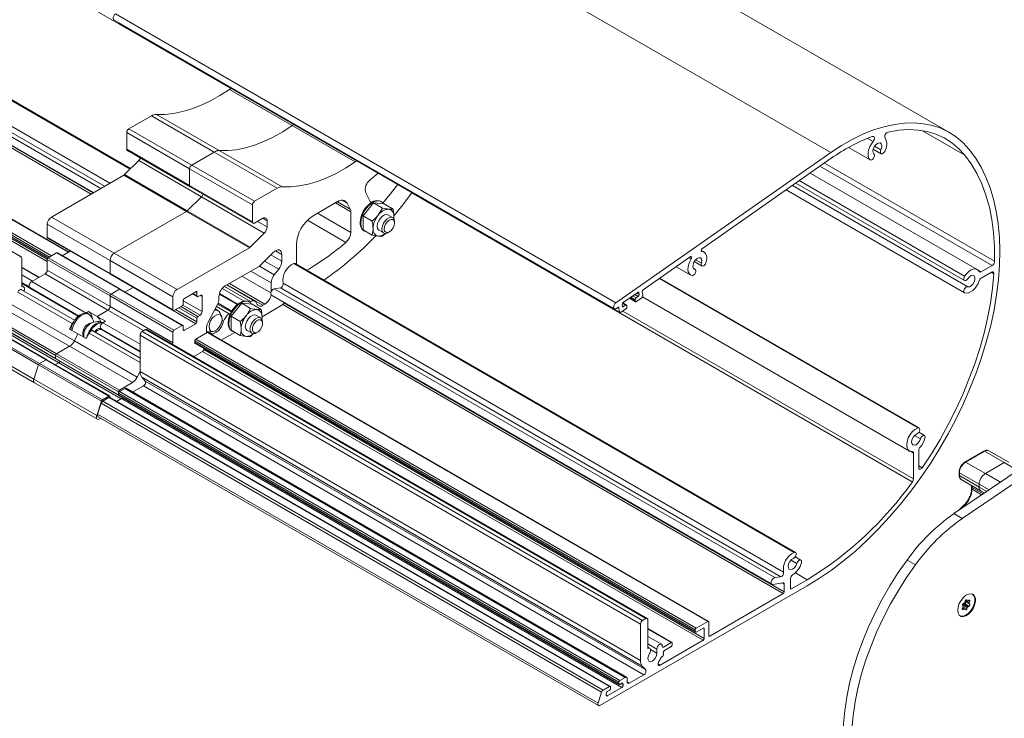
# Model space of a CAD drawing. Units: millimetres. Extents: x 0 to 420, y 0 to 297.
# Drawn here: x 326 to 343, y 92 to 104 of the extents above; entities that cross this region are included whole.
import ezdxf

# ---------------------------------------------------------------- set-up
doc = ezdxf.new("R2010")
doc.units = ezdxf.units.MM

msp = doc.modelspace()

# ---------------------------------------------------------------- linework, layer by layer
at = {"color": 7, "linetype": 'Continuous', "lineweight": 0}
for p, q in [((257.585, 144.646), (329.834, 102.938)), ((255.59, 143.456), (328.135, 101.576)), ((255.261, 143.028), (327.638, 101.246)), ((255.365, 143.045), (327.704, 101.284)), ((255.411, 143.121), (327.793, 101.336)), ((255.405, 142.759), (327.477, 101.153)), ((255.423, 142.79), (327.512, 101.174)), ((253.938, 142.178), (326.809, 100.11)), ((254.13, 142.289), (327.09, 100.17)), ((253.92, 142.147), (326.773, 100.09)), ((253.92, 142.118), (326.749, 100.075)), ((254.07, 142.001), (326.735, 100.053)), ((254.053, 141.97), (326.734, 100.012)), ((331.514, 106.731), (339.964, 101.853)), ((327.888, 104.197), (336.338, 99.319)), ((327.946, 104.037), (336.396, 99.159)), ((329.81, 102.921), (330.871, 102.309)), ((328.494, 102.475), (329.554, 101.863)), ((328.579, 102.499), (329.639, 101.887)), ((328.113, 102.256), (329.174, 101.643)), ((330.871, 102.309), (331.932, 101.696)), ((328.078, 102.194), (329.138, 101.582)), ((340.585, 102.093), (340.679, 102.04)), ((341.514, 102.223), (342.229, 101.81)), ((340.267, 101.941), (340.63, 101.732)), ((340.705, 101.96), (340.812, 101.898)), ((328.078, 101.909), (329.138, 101.296)), ((329.554, 101.863), (330.615, 101.251)), ((329.639, 101.887), (330.7, 101.275)), ((328.279, 101.719), (329.339, 101.107)), ((329.174, 101.643), (330.234, 101.031)), ((339.783, 101.624), (342.689, 99.947)), ((339.859, 101.677), (342.731, 100.019)), ((328.028, 101.471), (329.088, 100.859)), ((328.04, 101.481), (329.1, 100.868)), ((329.138, 101.582), (330.199, 100.97)), ((329.138, 101.296), (330.199, 100.684)), ((339.316, 101.298), (342.278, 99.588)), ((339.433, 101.38), (342.225, 99.768)), ((329.339, 101.107), (330.4, 100.495)), ((332.892, 101.173), (341.342, 96.294)), ((331.861, 100.853), (331.601, 101.003)), ((331.851, 100.899), (331.636, 101.023)), ((331.798, 100.999), (331.713, 101.049)), ((332.214, 101.015), (332.189, 101.029)), ((326.805, 100.766), (327.866, 100.153)), ((329.088, 100.859), (330.149, 100.247)), ((329.1, 100.868), (330.161, 100.256)), ((331.861, 100.504), (331.299, 100.829)), ((326.734, 100.643), (327.795, 100.031)), ((330.284, 100.692), (330.447, 100.598)), ((330.376, 100.745), (330.447, 100.704)), ((331.779, 100.338), (331.13, 100.713)), ((326.734, 100.423), (327.795, 99.81)), ((326.893, 100.159), (327.954, 99.547)), ((327.866, 100.153), (328.926, 99.541)), ((330.694, 100.02), (330.51, 100.126)), ((330.694, 100.135), (330.588, 100.196)), ((337.78, 100.191), (337.789, 100.186)), ((326.734, 100.047), (327.795, 99.435)), ((326.752, 100.078), (327.813, 99.465)), ((327.795, 100.031), (328.856, 99.418)), ((330.569, 99.791), (330.317, 99.936)), ((330.643, 99.885), (330.405, 100.022)), ((330.897, 99.982), (339.347, 95.104)), ((337.573, 100.08), (337.608, 100.06)), ((337.682, 100.044), (337.782, 99.986)), ((326.305, 99.911), (326.593, 99.745)), ((326.699, 99.806), (327.76, 99.194)), ((326.734, 99.867), (327.795, 99.255)), ((327.795, 99.81), (328.856, 99.198)), ((330.51, 99.484), (330.022, 99.765)), ((330.517, 99.656), (330.175, 99.854)), ((337.65, 99.895), (337.669, 99.883)), ((342.454, 99.867), (342.503, 99.839)), ((342.675, 99.833), (342.721, 99.806)), ((326.305, 99.66), (326.431, 99.587)), ((326.472, 99.675), (327.391, 99.144)), ((330.167, 99.339), (329.726, 99.593)), ((330.376, 99.276), (329.775, 99.623)), ((330.411, 99.296), (329.81, 99.643)), ((330.718, 99.647), (339.168, 94.769)), ((337.067, 99.726), (341.433, 97.206)), ((326.239, 99.499), (327.158, 98.968)), ((327.795, 99.435), (328.856, 98.822)), ((327.813, 99.465), (328.873, 98.853)), ((327.954, 99.547), (329.015, 98.935)), ((329.191, 99.474), (329.262, 99.433)), ((329.245, 99.504), (329.262, 99.494)), ((329.315, 99.443), (329.351, 99.423)), ((329.95, 99.295), (329.642, 99.473)), ((330.062, 99.347), (329.691, 99.561)), ((330.568, 99.555), (339.018, 94.677)), ((330.672, 99.571), (339.122, 94.693)), ((336.619, 99.434), (336.677, 99.4)), ((336.654, 99.458), (336.712, 99.425)), ((336.686, 99.481), (336.728, 99.457)), ((336.709, 99.496), (336.725, 99.487)), ((326.133, 99.288), (327.194, 98.676)), ((329.023, 99.277), (329.315, 99.108)), ((329.032, 99.353), (329.351, 99.169)), ((329.841, 99.163), (329.612, 99.296)), ((330.712, 99.286), (339.162, 94.408)), ((330.729, 99.316), (339.179, 94.438)), ((336.446, 99.265), (336.466, 99.253)), ((336.448, 99.308), (336.501, 99.278)), ((336.57, 99.4), (336.663, 99.346)), ((336.587, 99.412), (336.661, 99.369)), ((326.051, 99.195), (327.112, 98.583)), ((327.76, 99.194), (328.361, 98.847)), ((327.795, 99.255), (328.856, 98.643)), ((328.862, 99.186), (329.245, 98.965)), ((328.902, 99.204), (329.262, 98.996)), ((328.955, 99.235), (329.262, 99.057)), ((328.99, 99.255), (329.28, 99.088)), ((329.807, 99.131), (329.591, 99.255)), ((336.373, 99.241), (336.389, 99.232)), ((336.453, 99.179), (341.361, 96.346)), ((325.656, 98.967), (326.717, 98.355)), ((325.815, 99.039), (326.876, 98.426)), ((325.815, 98.99), (326.876, 98.377)), ((325.833, 99.069), (326.893, 98.457)), ((327.423, 98.939), (327.428, 98.936)), ((327.432, 98.946), (327.436, 98.944)), ((327.44, 98.948), (327.441, 98.947)), ((327.674, 98.981), (328.302, 98.618)), ((329.694, 98.952), (329.672, 98.965)), ((329.711, 99.005), (329.686, 99.019)), ((325.528, 98.881), (326.588, 98.269)), ((325.544, 98.902), (326.604, 98.29)), ((325.868, 98.918), (326.929, 98.306)), ((327.441, 98.805), (328.302, 98.307)), ((328.302, 98.772), (336.752, 93.894)), ((328.338, 98.834), (336.788, 93.956)), ((328.391, 98.864), (336.841, 93.986)), ((329.032, 98.863), (329.05, 98.853)), ((329.437, 98.815), (337.887, 93.937)), ((329.527, 98.786), (329.458, 98.826)), ((329.598, 98.826), (329.567, 98.844)), ((325.449, 98.641), (326.509, 98.028)), ((327.194, 98.676), (328.255, 98.063)), ((329.227, 98.673), (337.677, 93.795)), ((329.227, 98.645), (337.677, 93.767)), ((329.245, 98.704), (337.694, 93.826)), ((326.876, 98.426), (327.936, 97.814)), ((326.893, 98.457), (327.954, 97.845)), ((327.112, 98.583), (328.172, 97.971)), ((329.359, 98.497), (337.809, 93.619)), ((329.377, 98.527), (337.827, 93.649)), ((326.588, 98.269), (327.649, 97.657)), ((326.604, 98.29), (327.665, 97.678)), ((326.717, 98.355), (327.777, 97.743)), ((326.876, 98.377), (327.936, 97.765)), ((326.929, 98.306), (327.982, 97.698)), ((328.302, 98.159), (336.752, 93.28)), ((326.509, 98.028), (327.57, 97.416)), ((328.333, 98.062), (336.782, 93.184)), ((328.39, 97.997), (336.84, 93.119)), ((327.936, 97.79), (336.386, 92.912)), ((327.936, 97.765), (336.386, 92.887)), ((327.954, 97.82), (336.404, 92.942)), ((328.042, 97.871), (336.492, 92.993)), ((328.361, 97.916), (336.811, 93.038)), ((327.646, 97.623), (336.096, 92.745)), ((327.672, 97.657), (336.122, 92.779)), ((327.777, 97.718), (336.227, 92.84)), ((327.989, 97.702), (336.439, 92.824)), ((327.586, 97.437), (336.036, 92.559)), ((341.38, 97.077), (341.478, 97.02)), ((341.312, 96.808), (341.361, 96.78)), ((342.559, 96.812), (342.241, 96.628)), ((342.895, 96.621), (342.559, 96.812)), ((342.577, 96.437), (342.241, 96.628)), ((343.121, 96.488), (342.895, 96.621)), ((341.453, 96.565), (341.51, 96.532)), ((342.471, 96.254), (342.138, 96.449)), ((342.138, 96.449), (342.138, 96.403)), ((342.829, 96.29), (342.577, 96.437)), ((342.471, 96.207), (342.138, 96.403)), ((342.536, 96.091), (342.35, 96.201)), ((342.35, 96.201), (342.35, 96.169)), ((342.511, 96.075), (342.35, 96.169)), ((342.637, 96.16), (342.471, 96.254)), ((342.599, 96.134), (342.471, 96.207)), ((342.232, 95.906), (342.166, 95.84)), ((342.249, 95.896), (342.232, 95.906)), ((342.186, 95.676), (342.045, 95.758)), ((339.294, 94.974), (339.392, 94.918)), ((341.395, 94.893), (341.253, 94.975)), ((339.367, 94.759), (339.568, 94.642)), ((339.14, 94.587), (339.179, 94.565)), ((339.285, 94.499), (339.303, 94.489)), ((342.235, 94.28), (342.303, 94.241)), ((342.241, 94.293), (342.303, 94.257)), ((342.241, 94.269), (342.312, 94.229)), ((342.249, 94.3), (342.27, 94.287)), ((342.257, 94.302), (342.262, 94.299)), ((342.29, 94.291), (342.312, 94.279)), ((342.186, 94.148), (342.2, 94.14)), ((342.191, 94.164), (342.217, 94.149)), ((342.198, 94.187), (342.262, 94.15)), ((342.2, 94.213), (342.27, 94.172)), ((342.212, 94.228), (342.283, 94.187)), ((342.229, 94.238), (342.299, 94.197)), ((336.876, 93.809), (337.27, 93.581)), ((337.809, 93.823), (337.827, 93.813)), ((337.905, 93.702), (337.923, 93.692)), ((336.876, 93.558), (337.028, 93.47)), ((336.921, 93.462), (337.028, 93.4)), ((337.12, 93.515), (337.138, 93.504)), ((337.049, 93.22), (337.084, 93.2)), ((336.411, 92.881), (336.457, 92.854)), ((336.439, 92.897), (336.457, 92.887)), ((336.528, 92.916), (336.563, 92.895)), ((336.174, 92.691), (336.192, 92.681))]:
    msp.add_line(p, q, dxfattribs=at)
at = {"color": 7, "linetype": 'Continuous', "lineweight": 15}
for p, q in [((328.143, 101.584), (255.612, 143.455)), ((255.215, 142.918), (327.518, 101.177)), ((326.294, 100.091), (253.109, 142.34)), ((327.097, 100.175), (254.143, 142.29)), ((253.925, 142.107), (326.743, 100.07)), ((341.972, 102.191), (333.522, 107.069)), ((327.861, 104.095), (336.311, 99.217)), ((327.946, 104.037), (327.945, 104.047)), ((327.951, 104.028), (336.401, 99.15)), ((329.81, 102.921), (329.834, 102.938)), ((328.113, 102.256), (328.494, 102.475)), ((330.871, 102.309), (330.897, 102.327)), ((328.078, 101.909), (328.078, 102.194)), ((340.267, 101.941), (340.632, 101.73)), ((328.088, 101.886), (329.149, 101.273)), ((329.174, 101.643), (329.554, 101.863)), ((336.338, 99.319), (339.964, 101.853)), ((339.973, 101.757), (337.797, 100.236)), ((340.682, 101.912), (340.814, 101.835)), ((328.04, 101.481), (328.279, 101.719)), ((331.932, 101.696), (331.958, 101.715)), ((326.805, 100.766), (328.028, 101.471)), ((329.138, 101.296), (329.138, 101.582)), ((342.439, 99.879), (339.617, 101.508)), ((329.149, 101.273), (330.209, 100.661)), ((339.375, 101.339), (342.222, 99.695)), ((329.1, 100.868), (329.339, 101.107)), ((330.234, 101.031), (330.615, 101.251)), ((332.201, 101.007), (332.112, 101.176)), ((332.892, 101.173), (332.894, 101.175)), ((339.21, 101.224), (342.222, 99.485)), ((330.199, 100.684), (330.199, 100.97)), ((331.224, 100.786), (331.638, 101.025)), ((331.798, 100.999), (331.851, 100.899)), ((332.07, 100.783), (332.246, 101.003)), ((332.397, 100.916), (332.246, 101.003)), ((332.246, 101.003), (332.423, 100.987)), ((332.341, 101.037), (332.321, 101.04)), ((332.574, 100.9), (332.423, 100.987)), ((327.866, 100.153), (329.088, 100.859)), ((331.861, 100.853), (331.861, 100.504)), ((332.22, 100.696), (332.07, 100.783)), ((332.07, 100.547), (332.07, 100.783)), ((332.397, 100.916), (332.324, 100.797)), ((332.567, 100.756), (332.488, 100.801)), ((332.574, 100.9), (332.501, 100.899)), ((326.734, 100.423), (326.734, 100.643)), ((330.376, 100.745), (330.234, 100.664)), ((330.447, 100.598), (330.447, 100.704)), ((332.598, 100.664), (332.598, 100.687)), ((330.161, 100.256), (330.4, 100.495)), ((332.048, 100.566), (332.06, 100.551)), ((332.22, 100.461), (332.07, 100.547)), ((332.22, 100.461), (332.324, 100.444)), ((332.338, 100.542), (332.417, 100.496)), ((332.397, 100.445), (332.444, 100.49)), ((332.492, 100.503), (332.511, 100.515)), ((326.739, 100.411), (327.8, 99.799)), ((330.942, 99.972), (330.942, 100.296)), ((326.752, 100.078), (326.893, 100.159)), ((327.967, 99.548), (326.906, 100.161)), ((326.989, 100.112), (327.123, 100.19)), ((328.926, 99.541), (330.149, 100.247)), ((330.338, 99.955), (330.552, 100.168)), ((330.694, 100.135), (330.694, 100.02)), ((337.592, 100.093), (336.799, 99.539)), ((337.825, 100.175), (337.778, 100.203)), ((326.305, 100.068), (326.305, 99.586)), ((326.734, 99.867), (326.734, 100.047)), ((327.795, 99.81), (327.795, 100.031)), ((329.74, 99.602), (330.302, 99.927)), ((339.369, 95.103), (330.919, 99.982)), ((330.942, 99.969), (330.942, 99.972)), ((337.354, 99.927), (337.6, 99.786)), ((337.66, 100.014), (337.791, 99.938)), ((342.503, 99.839), (342.689, 99.947)), ((326.6, 99.749), (326.305, 99.92)), ((326.486, 99.683), (326.305, 99.788)), ((326.472, 99.675), (326.699, 99.806)), ((327.8, 99.799), (328.861, 99.187)), ((330.643, 99.885), (330.569, 99.791)), ((337.675, 99.881), (337.648, 99.897)), ((342.679, 99.835), (342.503, 99.733)), ((327.258, 99.092), (326.305, 99.642)), ((326.336, 99.587), (326.305, 99.605)), ((330.242, 99.346), (329.769, 99.619)), ((330.517, 99.656), (330.517, 99.508)), ((341.455, 97.206), (337.077, 99.733)), ((327.197, 99.022), (326.302, 99.539)), ((326.442, 99.574), (327.265, 99.098)), ((326.457, 99.554), (326.457, 99.563)), ((327.795, 99.255), (327.795, 99.435)), ((327.813, 99.465), (327.954, 99.547)), ((329.027, 98.936), (327.967, 99.548)), ((328.05, 99.5), (328.184, 99.577)), ((329.245, 99.504), (329.05, 99.392)), ((329.184, 99.469), (329.267, 99.421)), ((329.262, 99.433), (329.262, 99.494)), ((329.315, 99.443), (329.28, 99.423)), ((329.944, 99.29), (329.64, 99.465)), ((330.521, 99.444), (338.971, 94.566)), ((330.568, 99.555), (330.672, 99.571)), ((336.705, 99.494), (336.459, 99.322)), ((336.677, 99.4), (336.712, 99.425)), ((336.728, 99.457), (336.725, 99.487)), ((336.783, 99.507), (336.79, 99.434)), ((328.856, 99.198), (328.856, 99.418)), ((329.015, 99.269), (328.873, 99.188)), ((329.032, 99.361), (329.032, 99.3)), ((329.351, 99.169), (329.351, 99.423)), ((329.447, 98.978), (329.608, 99.288)), ((329.85, 99.178), (329.619, 99.312)), ((329.633, 99.382), (329.633, 99.418)), ((329.842, 99.089), (330.019, 99.309)), ((330.169, 99.222), (330.019, 99.309)), ((330.019, 99.309), (330.196, 99.293)), ((330.114, 99.343), (330.094, 99.346)), ((330.167, 99.339), (330.151, 99.329)), ((330.346, 99.206), (330.196, 99.293)), ((330.28, 99.291), (330.263, 99.323)), ((330.362, 99.083), (330.712, 99.286)), ((330.411, 99.296), (330.376, 99.276)), ((330.729, 99.316), (330.729, 99.324)), ((336.443, 99.291), (336.446, 99.26)), ((336.515, 99.28), (336.453, 99.316)), ((336.466, 99.253), (336.501, 99.278)), ((336.52, 99.271), (336.523, 99.248)), ((336.565, 99.396), (336.668, 99.336)), ((336.663, 99.346), (336.661, 99.369)), ((336.774, 99.403), (336.683, 99.339)), ((336.786, 99.418), (341.294, 96.815)), ((327.433, 99.169), (327.391, 99.144)), ((327.436, 99.124), (327.419, 99.134)), ((327.433, 99.169), (327.575, 99.087)), ((327.575, 99.087), (327.76, 99.194)), ((329.28, 99.088), (329.315, 99.108)), ((329.624, 99.182), (329.569, 99.213)), ((329.681, 99.083), (329.656, 99.143)), ((329.832, 99.145), (329.807, 99.131)), ((330.169, 99.222), (330.097, 99.103)), ((330.339, 99.062), (330.26, 99.107)), ((330.346, 99.206), (330.274, 99.205)), ((336.37, 99.239), (336.347, 99.223)), ((336.396, 99.159), (336.389, 99.232)), ((336.507, 99.216), (336.415, 99.152)), ((326.729, 98.356), (325.668, 98.968)), ((325.818, 98.983), (326.879, 98.37)), ((327.158, 98.968), (327.112, 98.875)), ((327.414, 98.922), (327.416, 98.927)), ((327.431, 98.946), (327.435, 98.943)), ((327.575, 99.087), (327.716, 99.006)), ((327.674, 98.981), (327.716, 99.006)), ((328.873, 98.853), (329.015, 98.935)), ((329.032, 98.924), (329.032, 98.863)), ((329.05, 98.853), (329.245, 98.965)), ((329.262, 98.996), (329.262, 99.057)), ((329.711, 99.005), (329.694, 98.952)), ((329.993, 99.002), (329.842, 99.089)), ((329.842, 98.853), (329.842, 99.089)), ((330.37, 98.97), (330.37, 98.993)), ((327.253, 98.794), (327.112, 98.875)), ((327.194, 98.676), (327.253, 98.794)), ((327.394, 98.712), (327.253, 98.794)), ((327.363, 98.836), (327.361, 98.839)), ((327.377, 98.878), (327.385, 98.883)), ((327.394, 98.712), (327.441, 98.805)), ((328.302, 98.384), (327.504, 98.845)), ((327.644, 98.88), (328.302, 98.5)), ((328.302, 98.488), (327.652, 98.864)), ((328.302, 98.159), (328.302, 98.772)), ((328.338, 98.834), (328.391, 98.864)), ((336.866, 93.989), (328.416, 98.867)), ((328.856, 98.643), (328.856, 98.822)), ((329.245, 98.704), (329.437, 98.815)), ((329.421, 98.847), (329.421, 98.883)), ((329.422, 98.837), (329.424, 98.835)), ((337.9, 93.938), (329.45, 98.816)), ((329.474, 98.827), (329.538, 98.835)), ((329.527, 98.786), (329.514, 98.779)), ((329.598, 98.826), (329.527, 98.786)), ((329.674, 98.687), (329.903, 98.818)), ((329.82, 98.872), (329.833, 98.856)), ((329.993, 98.767), (329.842, 98.853)), ((329.993, 98.767), (330.097, 98.75)), ((330.11, 98.847), (330.189, 98.802)), ((330.169, 98.751), (330.218, 98.797)), ((330.264, 98.809), (330.284, 98.82)), ((329.227, 98.645), (329.227, 98.673)), ((329.232, 98.633), (337.682, 93.755)), ((325.459, 98.578), (326.52, 97.965)), ((326.876, 98.377), (326.876, 98.426)), ((326.893, 98.457), (327.112, 98.583)), ((329.208, 98.409), (329.359, 98.497)), ((329.377, 98.527), (329.377, 98.55)), ((342.045, 95.758), (345.985, 98.431)), ((326.509, 98.028), (326.588, 98.269)), ((326.604, 98.29), (326.717, 98.355)), ((327.79, 97.744), (326.729, 98.356)), ((326.872, 98.273), (326.929, 98.306)), ((326.879, 98.37), (327.937, 97.76)), ((342.186, 95.676), (346.127, 98.349)), ((328.255, 98.063), (328.302, 98.159)), ((326.52, 97.965), (327.581, 97.353)), ((327.954, 97.845), (328.172, 97.971)), ((328.39, 97.997), (328.333, 98.062)), ((327.936, 97.765), (327.936, 97.814)), ((327.936, 97.765), (327.936, 97.79)), ((327.954, 97.82), (328.042, 97.871)), ((336.517, 92.996), (328.067, 97.874)), ((328.177, 97.81), (328.361, 97.916)), ((327.57, 97.416), (327.649, 97.657)), ((327.586, 97.437), (327.646, 97.623)), ((327.665, 97.678), (327.777, 97.743)), ((327.672, 97.657), (327.777, 97.718)), ((336.24, 92.841), (327.79, 97.719)), ((327.795, 97.732), (327.795, 97.716)), ((327.905, 97.653), (327.989, 97.702)), ((327.942, 97.754), (336.392, 92.876)), ((327.593, 97.395), (336.043, 92.517)), ((327.639, 97.369), (327.618, 97.357)), ((341.546, 97.076), (341.451, 97.131)), ((341.361, 96.346), (341.361, 96.78)), ((341.453, 96.833), (341.453, 96.531)), ((342.547, 96.813), (342.229, 96.629)), ((342.97, 96.629), (342.632, 96.819)), ((342.895, 96.621), (342.577, 96.437)), ((342.131, 96.459), (342.131, 96.413)), ((342.168, 96.336), (342.502, 96.138)), ((342.341, 96.234), (342.343, 96.211)), ((342.343, 96.211), (342.343, 96.179)), ((342.343, 96.21), (342.343, 96.211)), ((342.471, 96.254), (342.471, 96.207)), ((342.503, 96.138), (342.558, 96.107)), ((342.22, 95.908), (342.124, 95.812)), ((339.46, 94.974), (339.365, 95.029)), ((339.018, 94.677), (339.122, 94.693)), ((339.285, 94.663), (339.285, 94.499)), ((339.303, 94.489), (339.568, 94.642)), ((339.568, 94.54), (336.068, 92.52)), ((339.156, 94.59), (338.988, 94.563)), ((339.179, 94.438), (339.179, 94.565)), ((337.923, 93.692), (339.162, 94.408)), ((342.229, 94.263), (342.237, 94.285)), ((342.235, 94.278), (342.241, 94.269)), ((342.248, 94.299), (342.273, 94.285)), ((342.262, 94.299), (342.27, 94.287)), ((342.283, 94.286), (342.299, 94.296)), ((342.303, 94.257), (342.312, 94.279)), ((342.355, 94.4), (342.351, 94.402)), ((342.196, 94.195), (342.188, 94.207)), ((342.188, 94.157), (342.196, 94.179)), ((342.227, 94.15), (342.193, 94.17)), ((342.194, 94.198), (342.2, 94.213)), ((342.2, 94.239), (342.217, 94.248)), ((342.217, 94.149), (342.2, 94.14)), ((342.229, 94.238), (342.212, 94.228)), ((342.237, 94.136), (342.229, 94.148)), ((342.262, 94.15), (342.27, 94.172)), ((342.299, 94.197), (342.283, 94.187)), ((342.303, 94.241), (342.312, 94.229)), ((336.788, 93.956), (336.841, 93.986)), ((336.876, 93.966), (336.876, 93.483)), ((337.694, 93.826), (337.887, 93.937)), ((342.137, 94.041), (342.141, 94.038)), ((342.141, 94.038), (342.145, 94.036)), ((336.752, 93.28), (336.752, 93.894)), ((337.283, 93.582), (336.876, 93.817)), ((337.677, 93.767), (337.677, 93.795)), ((337.809, 93.823), (337.694, 93.757)), ((337.827, 93.649), (337.827, 93.813)), ((337.905, 93.927), (337.905, 93.702)), ((337.106, 93.553), (336.876, 93.686)), ((337.084, 93.2), (337.809, 93.619)), ((336.907, 93.484), (336.876, 93.503)), ((337.028, 93.4), (337.028, 93.47)), ((337.12, 93.523), (337.12, 93.515)), ((337.138, 93.504), (337.27, 93.581)), ((337.27, 93.512), (337.155, 93.445)), ((337.288, 93.571), (337.288, 93.542)), ((337.12, 93.343), (337.11, 93.338)), ((337.138, 93.415), (337.138, 93.374)), ((336.84, 93.119), (336.782, 93.184)), ((336.404, 92.942), (336.492, 92.993)), ((336.528, 92.973), (336.528, 92.916)), ((336.563, 92.895), (336.811, 93.038)), ((336.122, 92.779), (336.227, 92.84)), ((336.192, 92.681), (336.439, 92.824)), ((336.227, 92.775), (336.192, 92.754)), ((336.245, 92.83), (336.245, 92.805)), ((336.386, 92.887), (336.386, 92.912)), ((336.439, 92.897), (336.404, 92.877)), ((336.457, 92.854), (336.457, 92.887)), ((336.036, 92.559), (336.096, 92.745)), ((336.174, 92.724), (336.174, 92.691))]:
    msp.add_line(p, q, dxfattribs=at)
at = {"color": 7, "linetype": 'Continuous', "lineweight": 15, "flags": 128}
for points in [[(327.861, 104.095), (327.853, 104.103), (327.848, 104.119), (327.85, 104.139), (327.858, 104.162), (327.871, 104.182), (327.888, 104.197)], [(328.579, 102.499), (328.721, 102.499), (328.869, 102.515), (329.02, 102.545), (329.175, 102.591), (329.333, 102.652), (329.492, 102.728), (329.651, 102.818), (329.81, 102.921)], [(329.639, 101.887), (329.782, 101.887), (329.929, 101.902), (330.081, 101.933), (330.236, 101.979), (330.393, 102.04), (330.552, 102.116), (330.712, 102.205), (330.871, 102.309)], [(329.639, 101.887), (329.782, 101.887), (329.929, 101.902), (330.081, 101.933), (330.236, 101.979), (330.393, 102.04), (330.552, 102.116), (330.712, 102.205), (330.871, 102.309)], [(339.964, 101.853), (340.145, 101.972), (340.327, 102.076), (340.509, 102.164), (340.689, 102.236), (340.866, 102.291), (341.04, 102.329), (341.21, 102.351), (341.374, 102.354), (341.532, 102.341), (341.683, 102.31), (341.826, 102.263), (341.96, 102.198), (342.085, 102.117), (342.199, 102.02), (342.304, 101.908)], [(340.679, 102.04), (340.689, 102.055), (340.697, 102.071), (340.701, 102.088), (340.701, 102.103), (340.697, 102.115), (340.69, 102.123), (340.679, 102.126), (340.667, 102.124)], [(342.229, 101.81), (342.123, 101.924), (342.006, 102.021), (341.878, 102.101), (341.74, 102.163), (341.593, 102.207), (341.438, 102.233), (341.275, 102.241), (341.106, 102.23), (340.932, 102.201)], [(340.63, 101.732), (340.61, 101.755), (340.598, 101.786), (340.594, 101.824), (340.597, 101.866), (340.608, 101.911), (340.625, 101.956), (340.65, 102), (340.679, 102.04)], [(340.812, 101.898), (340.826, 101.938), (340.828, 101.975), (340.818, 102.003), (340.797, 102.017), (340.768, 102.014), (340.737, 101.997), (340.709, 101.966), (340.688, 101.928), (340.677, 101.888), (340.68, 101.853), (340.694, 101.83)], [(342.304, 101.908), (342.409, 101.766), (342.503, 101.61), (342.586, 101.441), (342.656, 101.26), (342.714, 101.066), (342.76, 100.862), (342.793, 100.648), (342.814, 100.424), (342.821, 100.192), (342.815, 99.952), (342.797, 99.705), (342.766, 99.454), (342.722, 99.197), (342.666, 98.937), (342.597, 98.674), (342.516, 98.41), (342.424, 98.146), (342.32, 97.882), (342.205, 97.619), (342.08, 97.36), (341.945, 97.104), (341.8, 96.852), (341.647, 96.607), (341.485, 96.368), (341.316, 96.137), (341.14, 95.915), (340.957, 95.702), (340.769, 95.499), (340.576, 95.307), (340.38, 95.127), (340.18, 94.96), (339.977, 94.806), (339.773, 94.666), (339.568, 94.54)], [(340.694, 101.83), (340.702, 101.818), (340.703, 101.8), (340.698, 101.78), (340.688, 101.759), (340.674, 101.742), (340.658, 101.731), (340.642, 101.727), (340.63, 101.732)], [(340.876, 101.874), (340.863, 101.855), (340.848, 101.841), (340.832, 101.833), (340.817, 101.834), (340.807, 101.842), (340.802, 101.857), (340.804, 101.877), (340.812, 101.898)], [(342.731, 100.019), (342.73, 100.262), (342.715, 100.496), (342.686, 100.721), (342.643, 100.934), (342.586, 101.136), (342.516, 101.326), (342.433, 101.502), (342.337, 101.663), (342.229, 101.81)], [(330.7, 101.275), (330.842, 101.274), (330.99, 101.29), (331.142, 101.321), (331.297, 101.367), (331.454, 101.428), (331.613, 101.503), (331.772, 101.593), (331.932, 101.696)], [(332.589, 100.788), (332.715, 100.942), (332.892, 101.173)], [(332.321, 101.04), (332.299, 101.042), (332.252, 101.032), (332.202, 101.007), (332.153, 100.968), (332.108, 100.918), (332.07, 100.859), (332.041, 100.796), (332.022, 100.732), (332.016, 100.671)], [(332.412, 100.988), (332.396, 101.009), (332.361, 101.032), (332.318, 101.038), (332.269, 101.029), (332.219, 101.003), (332.168, 100.963), (332.122, 100.911), (332.083, 100.851), (332.053, 100.786), (332.034, 100.721), (332.028, 100.659)], [(332.338, 100.542), (332.331, 100.546), (332.313, 100.572), (332.307, 100.61), (332.313, 100.656), (332.331, 100.703), (332.36, 100.747), (332.394, 100.781), (332.431, 100.803), (332.466, 100.808), (332.488, 100.801)], [(332.492, 100.503), (332.472, 100.494), (332.437, 100.489), (332.409, 100.501), (332.392, 100.528), (332.386, 100.567), (332.393, 100.612), (332.412, 100.66), (332.44, 100.703), (332.475, 100.737), (332.512, 100.758), (332.546, 100.762), (332.574, 100.75), (332.592, 100.724), (332.598, 100.687)], [(332.589, 100.773), (332.588, 100.746), (332.587, 100.737)], [(332.028, 100.659), (332.034, 100.604), (332.053, 100.56), (332.083, 100.53), (332.122, 100.515), (332.127, 100.514)], [(332.592, 100.625), (332.574, 100.582), (332.547, 100.544), (332.514, 100.516), (332.48, 100.503), (332.452, 100.508), (332.432, 100.528), (332.425, 100.562), (332.431, 100.604), (332.449, 100.647), (332.476, 100.685), (332.509, 100.713), (332.542, 100.726), (332.571, 100.721), (332.59, 100.701), (332.598, 100.667), (332.592, 100.625)], [(330.552, 100.168), (330.576, 100.189), (330.602, 100.203), (330.626, 100.21), (330.649, 100.209), (330.668, 100.201), (330.682, 100.185), (330.691, 100.162), (330.694, 100.135)], [(337.608, 100.06), (337.613, 100.068), (337.615, 100.077), (337.616, 100.085), (337.614, 100.091), (337.61, 100.096), (337.605, 100.098), (337.599, 100.097), (337.592, 100.093)], [(337.797, 100.236), (337.79, 100.231), (337.785, 100.223), (337.781, 100.215), (337.778, 100.206), (337.778, 100.198), (337.78, 100.192), (337.783, 100.188), (337.789, 100.186)], [(337.789, 100.186), (337.813, 100.181), (337.834, 100.169), (337.851, 100.151), (337.863, 100.127), (337.87, 100.098), (337.871, 100.065), (337.867, 100.03), (337.858, 99.992)], [(330.897, 99.982), (330.912, 99.984), (330.919, 99.982)], [(337.622, 99.777), (337.594, 99.789), (337.573, 99.811), (337.559, 99.841), (337.553, 99.879), (337.555, 99.922), (337.566, 99.968), (337.584, 100.015), (337.608, 100.06)], [(337.782, 99.986), (337.788, 100.025), (337.782, 100.056), (337.764, 100.075), (337.737, 100.078), (337.707, 100.065), (337.677, 100.038), (337.653, 100.001), (337.639, 99.961), (337.637, 99.925), (337.648, 99.897), (337.669, 99.883)], [(337.858, 99.992), (337.849, 99.972), (337.835, 99.954), (337.82, 99.941), (337.804, 99.936), (337.79, 99.939), (337.782, 99.949), (337.779, 99.966), (337.782, 99.986)], [(337.669, 99.883), (337.68, 99.876), (337.686, 99.863), (337.686, 99.844), (337.679, 99.823), (337.668, 99.803), (337.653, 99.787), (337.636, 99.778), (337.622, 99.777)], [(341.51, 96.532), (341.664, 96.769), (341.811, 97.012), (341.948, 97.261), (342.075, 97.514), (342.193, 97.77), (342.299, 98.028), (342.395, 98.287), (342.48, 98.546), (342.553, 98.804), (342.613, 99.06), (342.662, 99.313), (342.698, 99.562), (342.721, 99.806)], [(342.278, 99.724), (342.264, 99.707), (342.247, 99.696), (342.232, 99.693), (342.219, 99.697), (342.212, 99.709), (342.21, 99.727), (342.215, 99.748), (342.225, 99.768)], [(342.225, 99.768), (342.256, 99.808), (342.29, 99.842), (342.326, 99.868), (342.362, 99.884), (342.396, 99.89), (342.426, 99.885), (342.452, 99.869), (342.471, 99.844)], [(342.278, 99.588), (342.305, 99.588), (342.336, 99.603), (342.365, 99.632), (342.388, 99.669), (342.4, 99.709), (342.4, 99.745), (342.388, 99.771), (342.365, 99.782), (342.336, 99.777), (342.305, 99.757), (342.278, 99.724)], [(342.721, 99.806), (342.721, 99.816), (342.719, 99.825), (342.715, 99.832), (342.71, 99.837), (342.704, 99.84), (342.696, 99.841), (342.688, 99.839), (342.679, 99.835)], [(326.305, 99.586), (326.319, 99.59), (326.332, 99.589), (326.342, 99.582), (326.349, 99.57), (326.351, 99.555), (326.349, 99.537), (326.342, 99.517), (326.342, 99.516)], [(326.442, 99.574), (326.435, 99.58), (326.43, 99.591), (326.429, 99.605), (326.432, 99.621), (326.438, 99.637), (326.448, 99.652), (326.459, 99.665), (326.472, 99.675)], [(342.471, 99.691), (342.452, 99.644), (342.426, 99.6), (342.396, 99.559), (342.362, 99.526), (342.326, 99.5), (342.29, 99.484), (342.256, 99.479), (342.225, 99.484)], [(326.239, 99.499), (326.251, 99.518), (326.267, 99.533), (326.283, 99.54), (326.297, 99.541), (326.302, 99.539)], [(326.466, 99.549), (326.464, 99.553), (326.449, 99.57)], [(330.521, 99.444), (330.513, 99.453), (330.509, 99.47), (330.511, 99.491), (330.52, 99.514), (330.534, 99.533), (330.551, 99.548), (330.568, 99.555)], [(336.725, 99.487), (336.724, 99.491), (336.723, 99.494), (336.721, 99.496), (336.718, 99.497), (336.715, 99.498), (336.712, 99.498), (336.709, 99.496), (336.705, 99.494)], [(342.225, 99.484), (342.215, 99.492), (342.21, 99.508), (342.212, 99.527), (342.219, 99.548), (342.232, 99.567), (342.247, 99.581), (342.264, 99.589), (342.278, 99.588)], [(330.094, 99.346), (330.071, 99.348), (330.024, 99.338), (329.975, 99.313), (329.926, 99.274), (329.881, 99.224), (329.843, 99.165), (329.813, 99.102), (329.795, 99.038), (329.789, 98.977)], [(330.184, 99.294), (330.168, 99.315), (330.134, 99.338), (330.09, 99.344), (330.042, 99.335), (329.991, 99.309), (329.941, 99.269), (329.895, 99.217), (329.856, 99.157), (329.826, 99.092), (329.807, 99.027), (329.801, 98.965)], [(336.347, 99.223), (336.33, 99.215), (336.314, 99.216), (336.303, 99.225), (336.298, 99.241), (336.3, 99.261), (336.308, 99.284), (336.321, 99.304), (336.338, 99.319)], [(336.446, 99.26), (336.447, 99.257), (336.448, 99.254), (336.45, 99.251), (336.453, 99.25), (336.456, 99.249), (336.459, 99.25), (336.462, 99.251), (336.466, 99.253)], [(336.501, 99.278), (336.504, 99.28), (336.508, 99.281), (336.511, 99.281), (336.514, 99.281), (336.516, 99.279), (336.518, 99.277), (336.52, 99.274), (336.52, 99.271)], [(336.683, 99.339), (336.679, 99.337), (336.676, 99.336), (336.673, 99.335), (336.67, 99.336), (336.667, 99.337), (336.665, 99.339), (336.664, 99.342), (336.663, 99.346)], [(327.419, 99.134), (327.415, 99.136), (327.377, 99.145), (327.334, 99.138), (327.289, 99.115), (327.244, 99.079), (327.203, 99.031), (327.17, 98.976), (327.146, 98.917), (327.134, 98.862)], [(327.449, 99.115), (327.432, 99.126), (327.395, 99.135), (327.352, 99.128), (327.306, 99.105), (327.261, 99.069), (327.221, 99.021), (327.187, 98.965), (327.164, 98.907), (327.152, 98.852)], [(329.466, 98.914), (329.473, 98.961), (329.492, 99.011), (329.522, 99.057), (329.558, 99.093), (329.597, 99.115), (329.633, 99.12), (329.662, 99.109), (329.681, 99.082), (329.688, 99.042), (329.681, 98.994), (329.662, 98.944), (329.633, 98.899), (329.597, 98.863), (329.558, 98.841), (329.522, 98.835), (329.492, 98.846), (329.473, 98.874), (329.466, 98.914)], [(330.11, 98.847), (330.104, 98.852), (330.086, 98.878), (330.079, 98.916), (330.086, 98.962), (330.104, 99.009), (330.132, 99.053), (330.167, 99.087), (330.204, 99.109), (330.238, 99.114), (330.26, 99.107)], [(336.389, 99.232), (336.388, 99.236), (336.387, 99.239), (336.385, 99.241), (336.383, 99.242), (336.38, 99.243), (336.376, 99.242), (336.373, 99.241), (336.37, 99.239)], [(336.415, 99.152), (336.412, 99.15), (336.409, 99.149), (336.405, 99.149), (336.403, 99.149), (336.4, 99.151), (336.398, 99.153), (336.397, 99.156), (336.396, 99.159)], [(327.185, 99.001), (327.17, 98.987), (327.158, 98.968)], [(327.487, 98.977), (327.474, 98.978), (327.44, 98.97), (327.404, 98.946), (327.372, 98.909), (327.348, 98.864), (327.335, 98.818), (327.335, 98.777), (327.348, 98.746), (327.352, 98.742)], [(327.402, 98.727), (327.411, 98.764), (327.435, 98.823), (327.468, 98.878), (327.509, 98.926), (327.554, 98.962), (327.599, 98.985), (327.642, 98.992), (327.679, 98.984)], [(327.416, 98.927), (327.418, 98.932), (327.422, 98.938), (327.426, 98.942), (327.431, 98.946), (327.435, 98.948), (327.44, 98.948), (327.441, 98.948)], [(327.644, 98.88), (327.637, 98.886), (327.632, 98.897), (327.631, 98.911), (327.634, 98.927), (327.64, 98.943), (327.65, 98.959), (327.661, 98.972), (327.674, 98.981)], [(329.801, 98.965), (329.807, 98.91), (329.826, 98.866), (329.856, 98.836), (329.895, 98.821), (329.9, 98.82)], [(330.264, 98.809), (330.244, 98.8), (330.21, 98.795), (330.182, 98.807), (330.164, 98.834), (330.158, 98.872), (330.165, 98.918), (330.184, 98.966), (330.213, 99.009), (330.248, 99.043)], [(330.27, 99.011), (330.304, 99.029), (330.335, 99.03), (330.358, 99.015), (330.369, 98.985), (330.368, 98.946), (330.354, 98.902), (330.329, 98.861), (330.298, 98.83), (330.264, 98.812), (330.233, 98.81), (330.21, 98.826), (330.199, 98.855), (330.2, 98.895), (330.214, 98.939), (330.239, 98.979), (330.27, 99.011)], [(330.248, 99.043), (330.285, 99.064), (330.319, 99.068), (330.347, 99.056), (330.365, 99.029), (330.37, 98.993)], [(330.362, 99.079), (330.36, 99.052), (330.36, 99.046)], [(327.441, 98.805), (327.453, 98.824), (327.469, 98.839), (327.485, 98.847), (327.5, 98.847), (327.504, 98.845)], [(327.652, 98.864), (327.624, 98.869), (327.592, 98.858), (327.559, 98.832), (327.548, 98.819)], [(327.668, 98.855), (327.666, 98.859), (327.651, 98.876)], [(329.427, 98.81), (329.423, 98.824), (329.421, 98.847)], [(327.618, 97.357), (327.605, 97.351), (327.593, 97.35), (327.582, 97.352), (327.573, 97.359), (327.568, 97.37), (327.565, 97.384), (327.566, 97.399), (327.57, 97.416)], [(341.34, 96.805), (341.302, 96.811), (341.272, 96.834), (341.254, 96.871), (341.248, 96.92), (341.255, 96.976), (341.274, 97.035), (341.304, 97.092), (341.343, 97.142), (341.387, 97.181), (341.433, 97.206)], [(341.419, 97.104), (341.388, 97.084), (341.36, 97.053), (341.34, 97.014), (341.331, 96.974), (341.335, 96.941), (341.35, 96.919), (341.375, 96.912), (341.405, 96.921), (341.436, 96.945), (341.461, 96.98), (341.478, 97.02)], [(341.433, 97.206), (341.448, 97.208), (341.46, 97.202), (341.466, 97.189), (341.467, 97.171), (341.461, 97.15), (341.45, 97.13), (341.435, 97.114), (341.419, 97.104)], [(341.478, 97.02), (341.486, 97.041), (341.5, 97.059), (341.515, 97.073), (341.531, 97.079), (341.545, 97.077), (341.555, 97.067), (341.558, 97.051), (341.556, 97.031)], [(341.453, 96.531), (341.454, 96.521), (341.458, 96.512), (341.464, 96.507), (341.473, 96.506), (341.482, 96.508), (341.492, 96.513), (341.501, 96.521), (341.51, 96.532)], [(339.347, 95.104), (339.362, 95.106), (339.374, 95.1), (339.38, 95.087), (339.381, 95.069), (339.375, 95.048), (339.364, 95.028), (339.349, 95.011), (339.333, 95.001)], [(339.333, 95.001), (339.302, 94.982), (339.274, 94.95), (339.254, 94.911), (339.245, 94.872), (339.249, 94.839), (339.264, 94.816), (339.289, 94.81), (339.319, 94.819), (339.35, 94.843), (339.375, 94.878), (339.392, 94.918)], [(339.392, 94.918), (339.401, 94.939), (339.414, 94.957), (339.429, 94.97), (339.445, 94.977), (339.459, 94.975), (339.469, 94.965), (339.472, 94.949), (339.47, 94.929)], [(340.173, 91.99), (340.18, 92.208), (340.201, 92.432), (340.235, 92.662), (340.283, 92.896), (340.344, 93.133), (340.418, 93.371), (340.504, 93.61), (340.603, 93.848), (340.713, 94.083), (340.833, 94.315), (340.964, 94.541), (341.104, 94.762), (341.253, 94.975)], [(340.314, 91.909), (340.321, 92.126), (340.342, 92.35), (340.376, 92.58), (340.424, 92.814), (340.485, 93.051), (340.559, 93.29), (340.646, 93.528), (340.744, 93.766), (340.854, 94.002), (340.975, 94.233), (341.106, 94.46), (341.246, 94.68), (341.395, 94.893)], [(338.988, 94.563), (338.973, 94.565), (338.963, 94.575), (338.958, 94.592), (338.961, 94.613), (338.97, 94.636), (338.984, 94.655), (339.001, 94.67), (339.018, 94.677)], [(339.179, 94.565), (339.179, 94.571), (339.178, 94.576), (339.176, 94.581), (339.173, 94.584), (339.17, 94.587), (339.166, 94.589), (339.161, 94.59), (339.156, 94.59)], [(342.109, 94.126), (342.115, 94.181), (342.135, 94.238), (342.165, 94.294), (342.204, 94.342), (342.248, 94.379), (342.292, 94.401), (342.334, 94.406), (342.369, 94.394), (342.394, 94.366), (342.408, 94.324), (342.408, 94.272), (342.394, 94.215), (342.369, 94.158), (342.334, 94.106), (342.292, 94.063), (342.248, 94.033), (342.204, 94.019), (342.165, 94.023), (342.135, 94.043), (342.115, 94.078), (342.109, 94.126)], [(342.132, 94.045), (342.157, 94.03), (342.195, 94.027), (342.239, 94.04), (342.283, 94.07), (342.324, 94.112), (342.359, 94.164), (342.383, 94.221), (342.396, 94.277), (342.396, 94.328), (342.383, 94.369), (342.359, 94.397), (342.355, 94.4)], [(342.36, 94.399), (342.384, 94.372), (342.397, 94.33), (342.397, 94.278), (342.384, 94.221), (342.358, 94.164), (342.323, 94.112), (342.282, 94.069), (342.237, 94.039), (342.193, 94.025), (342.155, 94.029), (342.148, 94.032)], [(342.237, 94.285), (342.24, 94.29), (342.243, 94.294), (342.246, 94.298), (342.25, 94.3), (342.253, 94.302), (342.257, 94.302), (342.26, 94.301), (342.262, 94.299)], [(342.312, 94.279), (342.313, 94.283), (342.314, 94.288), (342.313, 94.292), (342.312, 94.295), (342.309, 94.297), (342.306, 94.298), (342.303, 94.298), (342.299, 94.296)], [(342.2, 94.14), (342.196, 94.138), (342.193, 94.138), (342.19, 94.139), (342.188, 94.141), (342.186, 94.144), (342.186, 94.148), (342.186, 94.152), (342.188, 94.157)], [(342.262, 94.15), (342.26, 94.146), (342.257, 94.141), (342.253, 94.138), (342.25, 94.135), (342.246, 94.134), (342.243, 94.133), (342.24, 94.134), (342.237, 94.136)], [(336.876, 93.483), (336.89, 93.488), (336.903, 93.486), (336.913, 93.48), (336.92, 93.468), (336.922, 93.452), (336.92, 93.434), (336.914, 93.415), (336.904, 93.396)], [(337.028, 93.47), (337.032, 93.492), (337.041, 93.515), (337.056, 93.535), (337.074, 93.549), (337.092, 93.555), (337.106, 93.553), (337.116, 93.541), (337.12, 93.523)], [(336.904, 93.396), (336.885, 93.358), (336.876, 93.319), (336.88, 93.287), (336.895, 93.265), (336.92, 93.258), (336.949, 93.267), (336.979, 93.29), (337.005, 93.324), (337.022, 93.362), (337.028, 93.4)], [(337.062, 93.26), (337.055, 93.247), (337.05, 93.232), (337.049, 93.219), (337.05, 93.208), (337.056, 93.2), (337.063, 93.196), (337.073, 93.196), (337.084, 93.2)], [(336.068, 92.52), (336.059, 92.516), (336.051, 92.515), (336.044, 92.517), (336.038, 92.521), (336.035, 92.528), (336.033, 92.537), (336.033, 92.548), (336.036, 92.559)]]:
    msp.add_lwpolyline(points, dxfattribs=at)
at = {"color": 7, "linetype": 'Continuous', "lineweight": 0, "flags": 128}
for points in [[(342.348, 96.229), (342.348, 96.228), (342.35, 96.201)], [(342.232, 95.906), (342.229, 95.908), (342.226, 95.909), (342.223, 95.909), (342.221, 95.909), (342.22, 95.908)]]:
    msp.add_lwpolyline(points, dxfattribs=at)
at = {"color": 7, "linetype": 'Continuous', "lineweight": 15}
for centre, radius, start, end in [((327.957, 104.037), 0.0113, 180.4697, 236.4864), ((328.577, 102.343), 0.156, 89.319, 122.1334), ((328.155, 102.191), 0.0768, 122.6061, 177.3939), ((341.702, 99.33), 2.98, 110.332, 125.4752), ((340.697, 101.993), 0.215, 326.2816, 29.4329), ((340.955, 102.128), 0.0763, 107.3934, 202.4422), ((328.102, 101.906), 0.0247, 173.7046, 234.9844), ((328.161, 101.836), 0.166, 315.3273, 332.3255), ((329.637, 101.731), 0.156, 89.319, 122.1334), ((329.215, 101.579), 0.0768, 122.6061, 177.3939), ((327.997, 101.523), 0.0594, 300.5696, 315.4024), ((329.384, 104.924), 4.509, 308.4565, 310.6754), ((329.163, 101.294), 0.0247, 173.7046, 234.9844), ((330.698, 101.118), 0.156, 89.319, 122.1334), ((332.307, 101.229), 0.202, 125.9081, 195.1066), ((327.501, 105.208), 6.457, 319.3676, 322.9116), ((329.221, 101.224), 0.166, 315.3273, 332.3255), ((330.276, 100.966), 0.0768, 122.6061, 177.3939), ((331.707, 100.943), 0.107, 31.8464, 130.1546), ((326.888, 100.636), 0.154, 122.6056, 177.3943), ((329.058, 100.91), 0.0594, 300.5696, 315.4024), ((330.404, 100.711), 0.0437, 350.7852, 129.2034), ((331.556, 100.268), 0.615, 122.6055, 177.3945), ((331.762, 100.856), 0.099, 358.4318, 25.9364), ((332.619, 100.552), 0.384, 140.228, 177.3606), ((332.515, 100.671), 0.228, 93.4296, 146.565), ((332.481, 100.791), 0.11, 350.7483, 79.4531), ((330.221, 100.68), 0.0218, 170.7871, 309.2025), ((330.29, 100.606), 0.156, 314.5196, 357.1068), ((332.174, 100.661), 0.158, 176.152, 217.004), ((326.747, 100.421), 0.0123, 173.7069, 234.982), ((328.153, 104.405), 5.719, 304.6554, 316.2413), ((331.626, 100.516), 0.235, 310.6607, 357.0662), ((332.344, 100.552), 0.11, 170.7481, 259.4534), ((332.324, 100.625), 0.181, 269.9867, 310.8555), ((330.119, 100.298), 0.0594, 300.5696, 315.4024), ((328.883, 103.704), 4.44, 300.2118, 310.7065), ((326.283, 100.072), 0.0218, 350.7873, 129.202), ((326.901, 100.149), 0.0126, 65.6934, 125.6175), ((327.949, 100.024), 0.154, 122.6056, 177.3943), ((326.773, 100.045), 0.0384, 122.6059, 177.3937), ((330.212, 100.08), 0.178, 300.5696, 315.4032), ((330.465, 100.03), 0.23, 320.7974, 357.3968), ((331.034, 99.693), 0.32, 115.4964, 188.3085), ((342.639, 100.025), 0.0926, 302.6794, 356.3838), ((326.658, 99.871), 0.0768, 302.6056, 357.3949), ((327.807, 99.809), 0.0123, 173.7069, 234.982), ((330.747, 99.646), 0.23, 140.7975, 177.3965), ((342.489, 99.856), 0.0214, 211.3594, 310.1973), ((329.864, 99.408), 0.231, 122.6057, 177.3942), ((330.65, 99.636), 0.0686, 288.3621, 9.2646), ((342.545, 99.668), 0.0777, 122.7977, 162.7803), ((327.833, 99.433), 0.0384, 122.6059, 177.3937), ((327.961, 99.537), 0.0126, 65.6934, 125.6175), ((329.009, 99.411), 0.154, 122.6056, 177.3943), ((329.251, 99.496), 0.0109, 350.7846, 129.2032), ((329.273, 99.431), 0.0109, 170.7892, 309.2015), ((329.329, 99.426), 0.0218, 350.7871, 129.2029), ((330.286, 99.491), 0.232, 302.6474, 349.7454), ((336.69, 99.456), 0.038, 305.8709, 1.0737), ((336.752, 99.434), 0.038, 305.8719, 1.0735), ((336.821, 99.508), 0.038, 125.8721, 181.0736), ((328.994, 99.302), 0.0384, 302.6055, 357.394), ((329.071, 99.36), 0.0384, 122.6065, 177.394), ((329.423, 99.388), 0.211, 331.458, 358.2856), ((330.208, 99.289), 0.0643, 31.8464, 130.1547), ((330.335, 99.325), 0.0643, 211.8461, 310.155), ((330.691, 99.318), 0.0384, 302.6053, 357.3952), ((336.481, 99.292), 0.038, 125.8716, 181.0741), ((336.699, 99.37), 0.038, 125.8716, 181.0741), ((327.363, 99.06), 0.13, 1.633, 53.0775), ((327.291, 98.933), 0.24, 13.8925, 49.0811), ((327.718, 99.259), 0.0768, 302.6056, 357.3949), ((328.866, 99.196), 0.0109, 170.7892, 309.2015), ((329.274, 99.173), 0.0768, 302.606, 357.394), ((329.584, 99.112), 0.0786, 22.8248, 111.701), ((329.933, 98.935), 0.233, 122.7907, 162.6203), ((330.392, 98.858), 0.384, 140.2277, 177.361), ((330.287, 98.977), 0.228, 93.4295, 146.5651), ((330.253, 99.097), 0.11, 350.7476, 79.4537), ((336.485, 99.247), 0.038, 305.8724, 1.0733), ((327.591, 98.76), 0.24, 70.9243, 185.6826), ((327.685, 98.743), 0.238, 92.6907, 156.5596), ((327.508, 98.982), 0.125, 7.0111, 53.5827), ((327.508, 98.982), 0.125, 6.9925, 53.581), ((329.022, 98.926), 0.0109, 350.7857, 129.205), ((329.224, 98.998), 0.0384, 302.6043, 357.3957), ((329.301, 99.055), 0.0384, 122.6059, 177.3937), ((329.632, 98.877), 0.211, 151.4586, 178.2849), ((329.472, 99.022), 0.233, 302.7908, 342.6203), ((329.946, 98.967), 0.158, 176.1528, 217.0033), ((327.392, 98.849), 0.0329, 118.809, 198.7795), ((328.379, 98.769), 0.0768, 122.6051, 177.3949), ((328.405, 98.844), 0.0251, 65.6921, 125.6177), ((328.894, 98.821), 0.0384, 122.6059, 177.3937), ((329.043, 98.861), 0.0109, 170.786, 309.2032), ((329.462, 98.904), 0.0781, 238.7854, 278.9317), ((329.445, 98.805), 0.0126, 65.6922, 125.6188), ((330.117, 98.858), 0.11, 170.7477, 259.4537), ((330.097, 98.931), 0.182, 270.0219, 311.193), ((326.993, 98.771), 0.223, 302.2542, 334.5541), ((328.787, 98.645), 0.0691, 335.6936, 358.338), ((329.265, 98.672), 0.0384, 122.6046, 177.3959), ((329.239, 98.643), 0.0123, 173.6976, 234.9858), ((326.914, 98.425), 0.0384, 122.6065, 177.394), ((329.339, 98.529), 0.0384, 302.6061, 357.3944), ((326.625, 98.257), 0.0388, 122.7901, 162.6211), ((326.724, 98.345), 0.0126, 65.6963, 125.6146), ((326.885, 98.378), 0.00961, 181.2556, 227.4337), ((326.907, 98.339), 0.0392, 302.9692, 349.5782), ((328.447, 98.151), 0.145, 176.8994, 217.8107), ((326.557, 98.004), 0.0536, 152.9057, 226.1118), ((328.053, 98.159), 0.223, 302.2542, 334.5541), ((328.331, 97.973), 0.0639, 297.8513, 22.1701), ((327.975, 97.812), 0.0384, 122.6065, 177.394), ((327.975, 97.788), 0.0384, 122.6059, 177.3946), ((327.949, 97.764), 0.0123, 173.7033, 234.9856), ((328.057, 97.851), 0.0251, 65.6935, 125.6163), ((327.705, 97.605), 0.0622, 122.8026, 162.8895), ((327.686, 97.645), 0.0388, 122.7901, 162.6211), ((327.784, 97.734), 0.0109, 350.7892, 129.2015), ((327.785, 97.708), 0.0126, 65.6946, 125.6164), ((327.969, 97.734), 0.0378, 302.4988, 335.3658), ((327.618, 97.421), 0.0355, 153.2227, 226.2878), ((341.192, 97.134), 0.378, 318.1156, 344.2092), ((341.34, 96.783), 0.0214, 349.7978, 88.6267), ((341.53, 96.829), 0.0777, 137.2203, 177.2009), ((342.701, 96.243), 0.231, 122.6053, 177.3946), ((336.427, 99.794), 6.034, 301.3776, 324.5539), ((341.27, 96.35), 0.0909, 322.5626, 357.518), ((342.546, 96.199), 0.0749, 174.1953, 234.967), ((343.942, 93.049), 3.307, 125.0081, 144.3946), ((344.084, 92.968), 3.307, 125.0081, 144.3946), ((339.484, 94.815), 0.32, 115.4964, 188.3085), ((339.1, 94.758), 0.0686, 288.3621, 9.2646), ((339.13, 95.019), 0.352, 302.8816, 345.0826), ((339.362, 94.659), 0.0768, 122.6048, 177.3949), ((339.141, 94.44), 0.0384, 302.6053, 357.3952), ((339.296, 94.498), 0.0109, 170.7853, 309.2024), ((342.216, 94.261), 0.0263, 298.8092, 18.7796), ((342.277, 94.293), 0.00879, 220.5337, 309.2468), ((342.213, 94.215), 0.0263, 118.8094, 198.7795), ((342.18, 94.187), 0.0183, 333.4416, 26.5584), ((342.228, 94.202), 0.0307, 122.6394, 159.7716), ((342.2, 94.274), 0.0307, 302.6385, 339.7726), ((342.222, 94.142), 0.00879, 40.5357, 129.2448), ((342.299, 94.161), 0.0307, 122.6394, 159.7716), ((342.287, 94.22), 0.0263, 298.8092, 18.7796), ((342.32, 94.249), 0.0183, 153.4416, 206.5584), ((336.829, 93.891), 0.0768, 122.6051, 177.3949), ((336.854, 93.969), 0.0218, 350.7873, 129.202), ((337.894, 93.929), 0.0109, 350.7857, 129.205), ((337.715, 93.794), 0.0384, 122.6046, 177.3959), ((337.816, 93.814), 0.0109, 350.7843, 129.2034), ((337.688, 93.765), 0.0109, 170.7831, 309.2047), ((337.789, 93.651), 0.0384, 302.6061, 357.3944), ((337.916, 93.701), 0.0109, 170.7843, 309.2034), ((337.131, 93.513), 0.0109, 170.7869, 309.2009), ((337.176, 93.413), 0.0384, 122.6059, 177.3937), ((337.277, 93.573), 0.0109, 350.7853, 129.2024), ((337.25, 93.544), 0.0384, 302.6057, 357.3948), ((336.897, 93.273), 0.145, 176.8994, 217.8107), ((336.704, 93.5), 0.431, 326.1997, 335.4492), ((337.13, 93.306), 0.0377, 122.4202, 156.5882), ((337.099, 93.376), 0.0384, 302.6043, 357.3957), ((336.781, 93.095), 0.0639, 297.8513, 22.1701), ((336.425, 92.91), 0.0384, 122.6059, 177.3946), ((336.506, 92.976), 0.0218, 350.785, 129.2028), ((336.155, 92.727), 0.0622, 122.8026, 162.8895), ((336.234, 92.832), 0.0109, 350.7882, 129.2025), ((336.207, 92.807), 0.0384, 302.6056, 357.3935), ((336.397, 92.885), 0.0109, 170.786, 309.2032), ((336.446, 92.889), 0.0109, 350.7872, 129.2035), ((336.419, 92.856), 0.0384, 302.6044, 357.3946), ((336.549, 92.912), 0.0218, 170.7869, 309.2031), ((336.213, 92.722), 0.0384, 122.6065, 177.394), ((336.185, 92.689), 0.0109, 170.786, 309.2032)]:
    msp.add_arc(centre, radius, start, end, dxfattribs=at)
at = {"color": 7, "linetype": 'Continuous', "lineweight": 0}
for centre, radius, start, end in [((327.63, 98.773), 0.111, 85.6537, 150.6804), ((342.552, 96.801), 0.0125, 54.9339, 114.3723), ((342.602, 96.752), 0.0736, 66.2114, 125.572), ((342.362, 96.439), 0.224, 122.6056, 177.3943), ((342.234, 96.618), 0.0125, 54.8315, 114.5273), ((342.143, 96.461), 0.0125, 185.6502, 245.0652), ((342.143, 96.414), 0.0125, 185.6214, 245.0772), ((342.211, 96.395), 0.0733, 174.2855, 233.93), ((341.953, 96.189), 0.397, 314.5193, 357.1068), ((342.355, 96.212), 0.0127, 187.5627, 244.897), ((342.355, 96.181), 0.0125, 185.5044, 245.0959)]:
    msp.add_arc(centre, radius, start, end, dxfattribs=at)
at = {"color": 7, "linetype": 'Continuous', "lineweight": 15}
for points, knots in [([(332.324, 100.797), (332.322, 100.795), (332.292, 100.758), (332.255, 100.726), (332.22, 100.696)], [0, 0, 0, 0, 0.070201, 1, 1, 1, 1]), ([(332.501, 100.899), (332.499, 100.899), (332.469, 100.902), (332.432, 100.909), (332.397, 100.916)], [0, 0, 0, 0, 0.0702, 1, 1, 1, 1]), ([(332.574, 100.9), (332.576, 100.889), (332.585, 100.845), (332.588, 100.804), (332.589, 100.773)], [0, 0, 0, 0, 0.2575498, 1, 1, 1, 1]), ([(332.589, 100.773), (332.589, 100.763), (332.59, 100.748), (332.587, 100.735), (332.586, 100.731)], [0, 0, 0, 0, 0.72389, 1, 1, 1, 1]), ([(332.22, 100.696), (332.222, 100.685), (332.232, 100.641), (332.234, 100.6), (332.236, 100.569)], [0, 0, 0, 0, 0.2575498, 1, 1, 1, 1]), ([(332.236, 100.569), (332.236, 100.559), (332.235, 100.519), (332.226, 100.485), (332.22, 100.461)], [0, 0, 0, 0, 0.268635, 1, 1, 1, 1]), ([(332.324, 100.444), (332.326, 100.443), (332.356, 100.441), (332.377, 100.443), (332.397, 100.445)], [0, 0, 0, 0, 0.070201, 1, 1, 1, 1]), ([(330.097, 99.103), (330.095, 99.1), (330.065, 99.063), (330.027, 99.032), (329.993, 99.002)], [0, 0, 0, 0, 0.070202, 1, 1, 1, 1]), ([(330.274, 99.205), (330.272, 99.205), (330.241, 99.208), (330.204, 99.215), (330.169, 99.222)], [0, 0, 0, 0, 0.070201, 1, 1, 1, 1]), ([(330.346, 99.206), (330.349, 99.195), (330.358, 99.151), (330.36, 99.11), (330.362, 99.079)], [0, 0, 0, 0, 0.257552, 1, 1, 1, 1]), ([(329.993, 99.002), (329.995, 98.991), (330.004, 98.947), (330.007, 98.906), (330.008, 98.875)], [0, 0, 0, 0, 0.257552, 1, 1, 1, 1]), ([(330.362, 99.079), (330.362, 99.069), (330.362, 99.054), (330.36, 99.041), (330.359, 99.038)], [0, 0, 0, 0, 0.742155, 1, 1, 1, 1]), ([(330.008, 98.875), (330.008, 98.865), (330.007, 98.825), (329.999, 98.791), (329.993, 98.767)], [0, 0, 0, 0, 0.268633, 1, 1, 1, 1]), ([(330.097, 98.75), (330.099, 98.749), (330.129, 98.747), (330.15, 98.749), (330.169, 98.751)], [0, 0, 0, 0, 0.070201, 1, 1, 1, 1]), ([(342.632, 96.818), (342.623, 96.822), (342.604, 96.83), (342.573, 96.826), (342.555, 96.817), (342.547, 96.813)], [0, 0, 0, 0, 0.352392, 0.721145, 1, 1, 1, 1]), ([(342.229, 96.629), (342.222, 96.625), (342.204, 96.613), (342.177, 96.585), (342.151, 96.544), (342.134, 96.5), (342.132, 96.472), (342.131, 96.459)], [0, 0, 0, 0, 0.120712, 0.345344, 0.569628, 0.794856, 1, 1, 1, 1]), ([(342.131, 96.413), (342.131, 96.405), (342.132, 96.385), (342.143, 96.359), (342.157, 96.34), (342.168, 96.336), (342.168, 96.336)], [0, 0, 0, 0, 0.23129, 0.615194, 0.975696, 1, 1, 1, 1]), ([(342.343, 96.179), (342.343, 96.171), (342.342, 96.145), (342.332, 96.098), (342.318, 96.053), (342.304, 96.029), (342.301, 96.023)], [0, 0, 0, 0, 0.183423, 0.537421, 0.893441, 1, 1, 1, 1]), ([(342.301, 96.023), (342.295, 96.01), (342.279, 95.978), (342.25, 95.939), (342.228, 95.916), (342.22, 95.908)], [0, 0, 0, 0, 0.308134, 0.747617, 1, 1, 1, 1])]:
    msp.add_open_spline(points, degree=3, knots=knots, dxfattribs=at)

doc.saveas('drawing.dxf')
